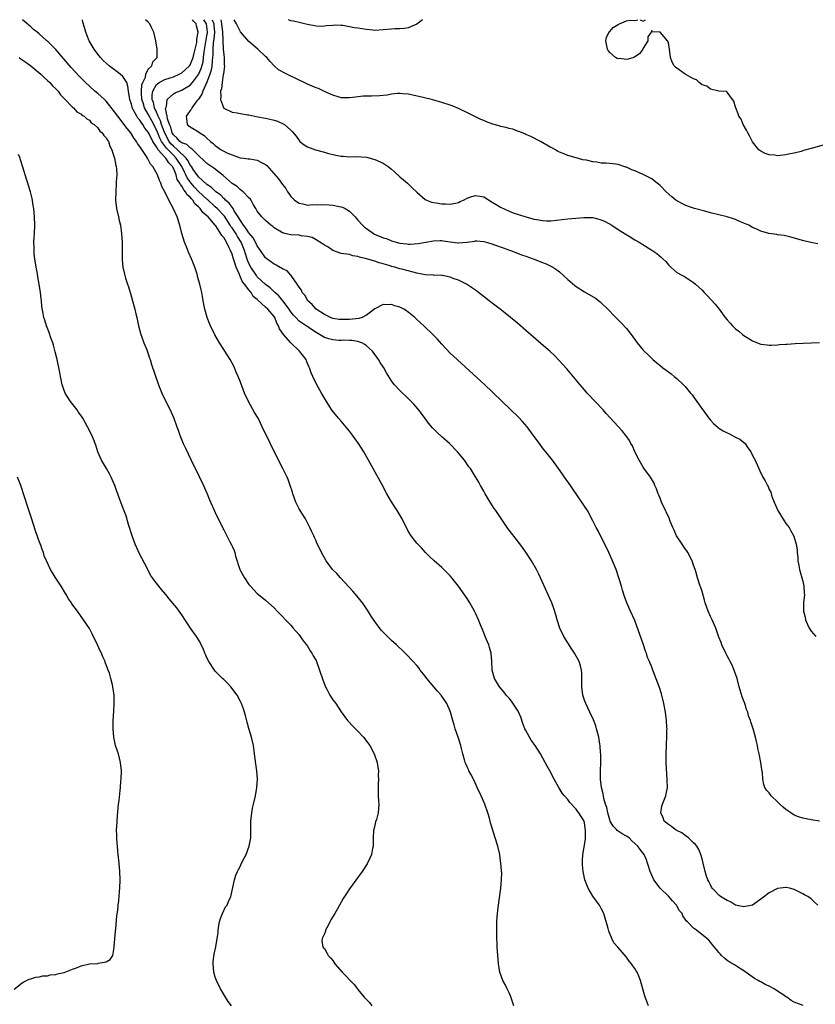
# Model space of a CAD drawing. Units: inches. Extents: x 2685000 to 2687309, y 1550634 to 1551000.
# Drawn here: x 2686162 to 2686352, y 1550765 to 1551000 of the extents above; entities that cross this region are included whole.
import ezdxf

# ---------------------------------------------------------------- set-up
doc = ezdxf.new("R2010")
doc.units = ezdxf.units.IN
doc.header["$MEASUREMENT"] = 0
doc.layers.add('LD26851548_10ft', color=140, linetype='Continuous')

msp = doc.modelspace()

# ---------------------------------------------------------------- linework, layer by layer
at = {"layer": 'LD26851548_10ft'}
for points, elevation in [([(2686280.15, 1550765), (2686279.32, 1550767.32), (2686279, 1550768.04), (2686278.55, 1550769), (2686278.05, 1550770.05), (2686277.55, 1550771), (2686276.83, 1550773), (2686276.54, 1550774.54), (2686276.48, 1550775), (2686276.3, 1550777), (2686276.2, 1550779), (2686276.13, 1550781.87), (2686276.08, 1550783), (2686276.08, 1550784.08), (2686276.11, 1550785), (2686276.18, 1550786.18), (2686276.4, 1550788.4), (2686277.02, 1550793), (2686277.22, 1550795), (2686277.25, 1550796.75), (2686277.24, 1550797), (2686277.2, 1550797.2), (2686277.08, 1550799), (2686276.79, 1550800.79), (2686276.78, 1550801), (2686276.33, 1550803), (2686275.72, 1550805), (2686275.05, 1550807.05), (2686274.59, 1550808.59), (2686274.32, 1550809.68), (2686273.95, 1550811), (2686273.26, 1550813), (2686272.36, 1550815), (2686271.42, 1550817), (2686270.67, 1550818.67), (2686270.01, 1550820.01), (2686269.46, 1550821), (2686269.31, 1550821.31), (2686269, 1550821.95), (2686268.68, 1550822.68), (2686268.56, 1550823), (2686268.42, 1550823.58), (2686268, 1550825), (2686267.69, 1550826.31), (2686267.5, 1550827), (2686266.86, 1550829), (2686266.15, 1550831), (2686265.92, 1550831.92), (2686265.59, 1550833), (2686265.08, 1550835), (2686265, 1550835.21), (2686264.18, 1550837), (2686262.87, 1550839), (2686261.96, 1550839.96), (2686261.11, 1550841), (2686259.41, 1550843), (2686259, 1550843.55), (2686257.83, 1550845), (2686257.49, 1550845.49), (2686257, 1550846.1), (2686256.17, 1550847), (2686255.62, 1550847.63), (2686255, 1550848.27), (2686253.62, 1550849.62), (2686252.59, 1550850.59), (2686252.18, 1550851), (2686251, 1550852.08), (2686250.04, 1550853), (2686248.51, 1550854.51), (2686247, 1550856.57), (2686246.18, 1550857.82), (2686245.26, 1550859.26), (2686244.46, 1550860.46), (2686244.07, 1550861), (2686242.7, 1550862.7), (2686241.79, 1550863.79), (2686240.85, 1550864.85), (2686238.8, 1550867), (2686237.98, 1550867.99), (2686236.97, 1550869), (2686235.45, 1550871), (2686235, 1550871.73), (2686234.28, 1550873), (2686233.66, 1550874.34), (2686233.23, 1550875.23), (2686233, 1550875.8), (2686232.63, 1550876.63), (2686232.49, 1550877), (2686231.98, 1550877.98), (2686231.56, 1550879), (2686231, 1550880.05), (2686230.48, 1550881), (2686229.23, 1550883), (2686229, 1550883.39), (2686228.21, 1550885), (2686227.47, 1550887), (2686227.38, 1550887.38), (2686226.86, 1550889), (2686226.38, 1550890.38), (2686226.12, 1550891), (2686225.12, 1550893), (2686224.07, 1550895), (2686220.2, 1550903), (2686219.18, 1550905), (2686218.36, 1550906.36), (2686216.89, 1550909), (2686215.99, 1550911), (2686215, 1550913.6), (2686214.44, 1550915), (2686214.01, 1550916.01), (2686213.39, 1550917.39), (2686212.52, 1550919), (2686211.28, 1550921), (2686211, 1550921.4), (2686210.01, 1550923), (2686208.9, 1550924.9), (2686207.82, 1550927), (2686207.58, 1550927.58), (2686207.05, 1550929), (2686206.5, 1550931), (2686206.11, 1550933), (2686205.94, 1550934.06), (2686205.77, 1550935), (2686205.61, 1550935.61), (2686205.33, 1550937), (2686204.79, 1550938.79), (2686204.75, 1550939), (2686204.64, 1550939.36), (2686204.1, 1550941), (2686203.79, 1550941.79), (2686203.34, 1550943), (2686202.6, 1550944.6), (2686202.12, 1550945.88), (2686201.66, 1550947), (2686201.06, 1550949.06), (2686200.57, 1550951), (2686199.9, 1550953), (2686199.06, 1550954.94), (2686197.94, 1550957), (2686196.98, 1550959), (2686196.28, 1550960.28), (2686196.03, 1550961), (2686195.67, 1550961.67), (2686195.2, 1550963), (2686194.11, 1550965), (2686193.54, 1550965.54), (2686193, 1550966.67), (2686192.83, 1550967), (2686192.57, 1550967.43), (2686191, 1550969.78), (2686190.48, 1550970.48), (2686190.21, 1550971), (2686189.7, 1550971.7), (2686188.83, 1550973), (2686188.03, 1550974.03), (2686187, 1550975.42), (2686186.29, 1550976.29), (2686185.74, 1550977), (2686185, 1550978.05), (2686183, 1550980.6), (2686182.59, 1550981), (2686181, 1550982.44), (2686180.3, 1550983), (2686179, 1550984.13), (2686178.05, 1550985), (2686176.54, 1550986.54), (2686175.6, 1550987.6), (2686174.64, 1550988.64), (2686171, 1550992.87), (2686169, 1550994.88), (2686168.85, 1550995), (2686167, 1550996.66), (2686166.54, 1550997), (2686165.7, 1550997.7), (2686165, 1550998.33), (2686163.54, 1550999.54), (2686163.03, 1551000)], 8970), ([(2686312.26, 1550765), (2686311.76, 1550766.24), (2686311.42, 1550767), (2686311, 1550768.68), (2686310.37, 1550771), (2686309.93, 1550772.07), (2686309.52, 1550773), (2686309.3, 1550773.3), (2686309, 1550773.86), (2686308.51, 1550774.51), (2686308.19, 1550775), (2686307.64, 1550775.64), (2686307, 1550776.56), (2686304.92, 1550778.92), (2686304.02, 1550780.02), (2686303.5, 1550781), (2686302.78, 1550782.78), (2686302.62, 1550783.38), (2686301.58, 1550787), (2686301, 1550788.2), (2686300.58, 1550789), (2686299.88, 1550789.88), (2686299, 1550791.08), (2686297.88, 1550793), (2686297.11, 1550795), (2686297, 1550795.42), (2686296.66, 1550797), (2686296.54, 1550798.54), (2686296.48, 1550799), (2686296.49, 1550799.51), (2686296.6, 1550801), (2686297, 1550803.26), (2686297.21, 1550804.79), (2686297.19, 1550805), (2686297.25, 1550806.75), (2686297, 1550808.56), (2686296.9, 1550809), (2686295.68, 1550811), (2686295.34, 1550811.34), (2686295, 1550811.84), (2686293.46, 1550813.46), (2686293, 1550814.14), (2686292.23, 1550815), (2686291.69, 1550815.69), (2686290.86, 1550817), (2686289.73, 1550819), (2686288.7, 1550821), (2686288.1, 1550822.1), (2686287.63, 1550823), (2686286.48, 1550825), (2686285.22, 1550827), (2686284.27, 1550828.27), (2686283, 1550830.56), (2686282.78, 1550831), (2686282.28, 1550832.28), (2686281.78, 1550833.78), (2686281.19, 1550835.19), (2686280.41, 1550836.41), (2686279.57, 1550837.57), (2686279, 1550838.28), (2686278.36, 1550839), (2686277.78, 1550839.78), (2686276.76, 1550841), (2686275.54, 1550843), (2686274.97, 1550845), (2686274.9, 1550847), (2686274.72, 1550849), (2686274.36, 1550850.36), (2686274.16, 1550851), (2686273.58, 1550852.42), (2686272.7, 1550854.7), (2686272.23, 1550855.77), (2686271.74, 1550857), (2686271, 1550858.57), (2686270.78, 1550859), (2686269.65, 1550861), (2686269, 1550862.07), (2686267, 1550864.98), (2686265.38, 1550867), (2686265, 1550867.43), (2686263.45, 1550869), (2686263, 1550869.42), (2686261.17, 1550871), (2686260.07, 1550872.07), (2686259.13, 1550873), (2686258.12, 1550874.12), (2686257.25, 1550875), (2686257, 1550875.27), (2686255.67, 1550877), (2686255, 1550878.11), (2686253.57, 1550881), (2686252.34, 1550883), (2686251, 1550885.07), (2686249.92, 1550887), (2686248.66, 1550889.34), (2686245.54, 1550895), (2686244.4, 1550897), (2686243.86, 1550897.86), (2686243.16, 1550899), (2686241.73, 1550901), (2686241, 1550901.92), (2686239, 1550904.31), (2686238.39, 1550905), (2686236.86, 1550906.86), (2686235.47, 1550909), (2686234.34, 1550911), (2686233.14, 1550913.14), (2686232.22, 1550915), (2686231.84, 1550915.84), (2686231.48, 1550917), (2686231.31, 1550917.31), (2686231, 1550918.08), (2686230.72, 1550918.72), (2686230.63, 1550919), (2686229.04, 1550921), (2686226.99, 1550922.99), (2686225.23, 1550925), (2686224.29, 1550926.29), (2686224.06, 1550927), (2686223.66, 1550927.66), (2686223.15, 1550929), (2686223, 1550929.24), (2686221.49, 1550931), (2686221, 1550931.48), (2686219, 1550933.32), (2686218.02, 1550934.02), (2686217.52, 1550935), (2686217, 1550935.61), (2686215.94, 1550937), (2686215.49, 1550937.49), (2686215, 1550938.66), (2686214.81, 1550939), (2686214.73, 1550939.27), (2686213.94, 1550941), (2686213.49, 1550942.51), (2686213.23, 1550943.23), (2686213, 1550944.1), (2686212.63, 1550945), (2686212.34, 1550945.66), (2686211.65, 1550947), (2686211, 1550948.09), (2686210.53, 1550948.53), (2686210.34, 1550949), (2686209.14, 1550950.86), (2686209, 1550951.05), (2686207.28, 1550953), (2686207, 1550953.27), (2686206.04, 1550954.04), (2686205.41, 1550955), (2686205, 1550955.41), (2686204.13, 1550956.13), (2686203.61, 1550957), (2686203.29, 1550957.29), (2686203, 1550957.67), (2686202.29, 1550958.29), (2686201.91, 1550959), (2686201.47, 1550959.47), (2686201, 1550960.35), (2686200.69, 1550960.69), (2686200.58, 1550961), (2686199.95, 1550961.95), (2686199.65, 1550963), (2686199, 1550964.62), (2686198.85, 1550964.85), (2686198.8, 1550965), (2686197.9, 1550965.9), (2686197.25, 1550967), (2686197, 1550967.25), (2686195.41, 1550969), (2686195, 1550969.67), (2686194.08, 1550971), (2686193.2, 1550972.8), (2686193, 1550973.18), (2686192.17, 1550974.17), (2686191.69, 1550975), (2686191.38, 1550975.38), (2686191, 1550976.07), (2686190.57, 1550976.57), (2686190.3, 1550977), (2686189.54, 1550978.46), (2686189.21, 1550979), (2686189.15, 1550979.15), (2686189, 1550979.89), (2686188.62, 1550981), (2686188.53, 1550981.47), (2686188.35, 1550983), (2686188.17, 1550984.17), (2686187.88, 1550985), (2686187, 1550986.43), (2686186.33, 1550987), (2686185.58, 1550987.58), (2686185, 1550988.06), (2686184.42, 1550988.42), (2686183.67, 1550989), (2686182.31, 1550990.31), (2686181.6, 1550991), (2686181, 1550991.8), (2686180.14, 1550993), (2686178.97, 1550995), (2686178.36, 1550996.36), (2686178.12, 1550997), (2686177.83, 1550998.17), (2686177.44, 1550999.44), (2686177.31, 1551000)], 8980), ([(2686349.07, 1550765.07), (2686347.57, 1550765.57), (2686347, 1550765.88), (2686346.24, 1550766.24), (2686345.25, 1550767), (2686345, 1550767.15), (2686344.48, 1550767.52), (2686343, 1550768.5), (2686342.2, 1550769), (2686341, 1550769.65), (2686340.06, 1550770.06), (2686339, 1550770.66), (2686338.77, 1550770.77), (2686338.42, 1550771), (2686337.52, 1550771.52), (2686335, 1550773.33), (2686334.18, 1550773.82), (2686332.73, 1550774.73), (2686331.48, 1550775.48), (2686331, 1550775.79), (2686330.34, 1550776.34), (2686329.63, 1550777), (2686329.33, 1550777.33), (2686329, 1550777.69), (2686328.43, 1550778.43), (2686327.93, 1550779), (2686327.53, 1550779.53), (2686327, 1550780.11), (2686326.59, 1550780.59), (2686326.18, 1550781), (2686323.7, 1550783), (2686323, 1550783.51), (2686321.52, 1550785), (2686321.21, 1550785.21), (2686321, 1550785.62), (2686320.41, 1550786.41), (2686320.24, 1550787), (2686319.64, 1550787.64), (2686319, 1550788.83), (2686318.89, 1550789), (2686317.97, 1550789.97), (2686317, 1550791.09), (2686315, 1550793.02), (2686313.54, 1550795), (2686313, 1550796.13), (2686312.63, 1550797), (2686312.28, 1550798.28), (2686312.04, 1550799), (2686311.75, 1550799.75), (2686311.18, 1550801), (2686310.22, 1550802.22), (2686309.7, 1550803), (2686308.29, 1550804.29), (2686307.6, 1550805), (2686307, 1550805.42), (2686305.99, 1550805.99), (2686304.78, 1550806.78), (2686304.6, 1550807), (2686303.79, 1550807.79), (2686303.12, 1550809), (2686303, 1550809.33), (2686302.52, 1550811), (2686302.28, 1550812.28), (2686302.03, 1550813), (2686301.59, 1550814.41), (2686301.5, 1550815), (2686301.46, 1550815.46), (2686301.04, 1550817), (2686300.84, 1550819), (2686300.83, 1550821), (2686300.88, 1550822.88), (2686300.86, 1550823.14), (2686300.86, 1550825), (2686300.84, 1550825.16), (2686300.73, 1550827), (2686300.65, 1550827.35), (2686300.41, 1550829), (2686300.16, 1550829.84), (2686299.89, 1550831), (2686299.69, 1550831.69), (2686299.13, 1550833.13), (2686298.26, 1550835), (2686297.31, 1550837), (2686297, 1550837.81), (2686296.6, 1550839), (2686296.34, 1550841), (2686296.32, 1550841.68), (2686296.37, 1550843), (2686296.37, 1550844.37), (2686296.3, 1550845), (2686296.04, 1550846.04), (2686295.71, 1550847), (2686294.6, 1550849), (2686293.95, 1550849.95), (2686292.06, 1550853), (2686291.13, 1550855), (2686290.51, 1550857), (2686290.19, 1550858.19), (2686289.7, 1550859.7), (2686289.19, 1550861), (2686286.54, 1550867), (2686286.11, 1550867.89), (2686285.54, 1550869), (2686284.37, 1550871), (2686283, 1550873.11), (2686282.22, 1550874.22), (2686281.36, 1550875.36), (2686281, 1550875.79), (2686279, 1550878.35), (2686278.72, 1550878.72), (2686277.61, 1550880.39), (2686277.13, 1550881.13), (2686275.82, 1550883), (2686275.49, 1550883.49), (2686274.51, 1550885), (2686273.34, 1550887), (2686273, 1550887.63), (2686272.19, 1550889), (2686271.77, 1550889.77), (2686271, 1550891.07), (2686269.8, 1550893), (2686269.45, 1550893.45), (2686268.39, 1550895), (2686266.75, 1550897), (2686264.79, 1550899), (2686263, 1550900.57), (2686261.75, 1550901.75), (2686261, 1550902.51), (2686260.76, 1550902.76), (2686259.85, 1550903.85), (2686259, 1550904.92), (2686258.12, 1550906.12), (2686257.23, 1550907.23), (2686256.33, 1550908.33), (2686255, 1550909.71), (2686253, 1550911.6), (2686251.71, 1550913), (2686251.38, 1550913.38), (2686251, 1550913.91), (2686249.8, 1550915.8), (2686249.13, 1550917), (2686248.31, 1550918.31), (2686247.91, 1550919), (2686246.44, 1550921), (2686245, 1550922.3), (2686244.61, 1550922.61), (2686243.92, 1550923), (2686243, 1550923.27), (2686241.52, 1550923.52), (2686241, 1550923.54), (2686239.61, 1550923.61), (2686239, 1550923.57), (2686238.43, 1550923.57), (2686237, 1550923.67), (2686236.04, 1550923.96), (2686235, 1550924.24), (2686233, 1550925.48), (2686231.48, 1550926.52), (2686231, 1550926.84), (2686230.89, 1550926.89), (2686229, 1550928.17), (2686228.16, 1550929), (2686227.6, 1550929.6), (2686227, 1550930.38), (2686226.59, 1550931), (2686225.08, 1550933), (2686224.15, 1550934.15), (2686223.2, 1550935), (2686222.09, 1550936.09), (2686221, 1550936.88), (2686219, 1550938.75), (2686218.79, 1550939), (2686217.44, 1550941), (2686217, 1550941.87), (2686216.67, 1550942.67), (2686216.17, 1550944.17), (2686215.92, 1550945), (2686215.13, 1550947), (2686214.32, 1550948.32), (2686213.94, 1550949), (2686213, 1550950.4), (2686212.73, 1550950.73), (2686212.58, 1550951), (2686211.16, 1550953.16), (2686209.45, 1550955), (2686209, 1550955.43), (2686207.12, 1550957.12), (2686207, 1550957.22), (2686205, 1550959.06), (2686204.06, 1550960.06), (2686203.27, 1550961), (2686203, 1550961.35), (2686202.33, 1550962.33), (2686202.01, 1550963), (2686201.66, 1550963.66), (2686201.01, 1550965.01), (2686199.7, 1550967), (2686199, 1550967.69), (2686197.36, 1550969.36), (2686196.19, 1550971), (2686195.77, 1550971.77), (2686195.22, 1550973.22), (2686195, 1550973.72), (2686193.86, 1550975.86), (2686193, 1550977.52), (2686192.13, 1550979), (2686191.78, 1550980.22), (2686191.52, 1550981), (2686191.43, 1550982.57), (2686191.42, 1550983), (2686191.52, 1550984.48), (2686191.7, 1550985), (2686192.33, 1550986.33), (2686192.42, 1550987), (2686193, 1550988.21), (2686193.85, 1550989), (2686194.08, 1550989.92), (2686195.11, 1550991), (2686195.14, 1550992.86), (2686195.18, 1550993), (2686194.8, 1550995), (2686194.34, 1550997), (2686193.7, 1550998.3), (2686193.39, 1550999), (2686193.21, 1550999.21), (2686193, 1550999.39), (2686192.37, 1551000)], 8990), ([(2686352.59, 1550789), (2686351.73, 1550789.73), (2686351, 1550790.44), (2686350.25, 1550791), (2686349.41, 1550791.41), (2686349, 1550791.7), (2686347.61, 1550792.39), (2686347, 1550792.67), (2686346.76, 1550792.76), (2686345.82, 1550793), (2686345.14, 1550793.14), (2686345, 1550793.18), (2686343, 1550792.93), (2686341, 1550791.9), (2686339.36, 1550790.64), (2686339, 1550790.42), (2686337.01, 1550789), (2686335, 1550788.6), (2686333, 1550788.98), (2686331.75, 1550789.75), (2686331, 1550790.07), (2686329.42, 1550791), (2686329.21, 1550791.21), (2686329, 1550791.38), (2686328.22, 1550792.22), (2686327.44, 1550793), (2686327.29, 1550793.29), (2686327, 1550793.8), (2686326.62, 1550794.62), (2686326.41, 1550795), (2686326.1, 1550795.9), (2686325.77, 1550797), (2686325.27, 1550799), (2686325, 1550799.98), (2686324.74, 1550801), (2686324.21, 1550802.21), (2686323.77, 1550803), (2686323.46, 1550803.46), (2686323, 1550803.85), (2686321.81, 1550805), (2686321, 1550805.6), (2686320.21, 1550806.21), (2686319, 1550806.78), (2686318.86, 1550806.86), (2686318.57, 1550807), (2686317.69, 1550807.69), (2686317, 1550808.17), (2686316.01, 1550809), (2686315.74, 1550809.74), (2686315.15, 1550811), (2686315.45, 1550812.55), (2686315.55, 1550813), (2686316.36, 1550815), (2686316.49, 1550815.51), (2686316.77, 1550817), (2686316.72, 1550818.72), (2686316.73, 1550819), (2686316.52, 1550821.48), (2686316.45, 1550823), (2686316.46, 1550824.46), (2686316.44, 1550825), (2686316.51, 1550827), (2686316.55, 1550827.45), (2686316.62, 1550829), (2686316.64, 1550830.64), (2686316.66, 1550831), (2686316.65, 1550831.35), (2686316.53, 1550833), (2686316.26, 1550835), (2686315.91, 1550837), (2686315.44, 1550839), (2686315.34, 1550839.34), (2686314.85, 1550840.85), (2686313.29, 1550845), (2686313.2, 1550845.2), (2686313, 1550845.71), (2686312.52, 1550847), (2686312.01, 1550848.01), (2686311.76, 1550849), (2686311.5, 1550849.5), (2686311.07, 1550851), (2686309, 1550856.77), (2686307.93, 1550859), (2686307.06, 1550861), (2686306.49, 1550862.49), (2686306.02, 1550864.02), (2686305.78, 1550865), (2686305.21, 1550867), (2686304.51, 1550869), (2686303.68, 1550871), (2686302.78, 1550873), (2686301.85, 1550875), (2686300.81, 1550877), (2686300.21, 1550878.21), (2686299.77, 1550879), (2686299, 1550880.6), (2686297.69, 1550883), (2686297, 1550884.08), (2686296.35, 1550885), (2686295.77, 1550885.77), (2686293.62, 1550889), (2686292.25, 1550891), (2686291.72, 1550891.72), (2686290.8, 1550893), (2686289.33, 1550895), (2686287, 1550897.98), (2686286.23, 1550899), (2686284.79, 1550901), (2686283.29, 1550903), (2686282.23, 1550904.23), (2686281.26, 1550905.26), (2686277.35, 1550909), (2686275, 1550911.32), (2686273.22, 1550913), (2686265.8, 1550919.8), (2686265, 1550920.55), (2686263, 1550922.63), (2686261.91, 1550923.91), (2686260.87, 1550925), (2686258.86, 1550926.86), (2686257.81, 1550927.81), (2686257, 1550928.57), (2686256.56, 1550929), (2686254.59, 1550930.59), (2686253.97, 1550931), (2686253.32, 1550931.32), (2686253, 1550931.45), (2686251.82, 1550931.82), (2686251, 1550932.12), (2686250.07, 1550932.07), (2686249, 1550932.12), (2686247, 1550931.06), (2686245, 1550929.56), (2686243.98, 1550929), (2686243.24, 1550928.76), (2686241, 1550928.54), (2686239.43, 1550928.57), (2686239, 1550928.55), (2686238.56, 1550928.56), (2686237, 1550928.8), (2686236.47, 1550929), (2686235.53, 1550929.53), (2686235, 1550929.73), (2686233, 1550931), (2686232.09, 1550932.09), (2686231.03, 1550933), (2686230.33, 1550934.33), (2686229.72, 1550935), (2686229.54, 1550935.54), (2686229, 1550936.22), (2686228.53, 1550937), (2686227.22, 1550938.78), (2686227.09, 1550939), (2686227, 1550939.08), (2686226.11, 1550940.11), (2686225, 1550940.61), (2686223.53, 1550941.53), (2686223, 1550941.74), (2686221.28, 1550943), (2686221, 1550943.24), (2686219.8, 1550945), (2686219, 1550946.11), (2686218.58, 1550947), (2686217.99, 1550947.99), (2686217, 1550949.18), (2686216.3, 1550950.3), (2686215.72, 1550951), (2686215, 1550952.11), (2686214.48, 1550953), (2686213.52, 1550954.48), (2686213.23, 1550955), (2686213, 1550955.28), (2686212.28, 1550956.28), (2686211.44, 1550957), (2686211.24, 1550957.24), (2686211, 1550957.41), (2686210.22, 1550958.22), (2686209.14, 1550959), (2686209, 1550959.12), (2686208.05, 1550960.05), (2686207, 1550960.73), (2686205, 1550962.57), (2686204.67, 1550963), (2686203.92, 1550964.08), (2686203.31, 1550965), (2686203.19, 1550965.19), (2686203, 1550965.4), (2686202.46, 1550966.46), (2686202.04, 1550967), (2686200.01, 1550969), (2686199, 1550969.85), (2686198.44, 1550970.44), (2686198.02, 1550971), (2686196.94, 1550972.94), (2686196.41, 1550974.41), (2686196.16, 1550975), (2686195.92, 1550975.92), (2686195.37, 1550977), (2686195, 1550977.93), (2686194.51, 1550979), (2686194.24, 1550980.24), (2686193.95, 1550981), (2686193.93, 1550982.07), (2686194.09, 1550983), (2686195, 1550984.52), (2686195.25, 1550984.75), (2686195.65, 1550985), (2686197, 1550985.71), (2686199, 1550986.42), (2686200.41, 1550987), (2686201, 1550987.32), (2686202.84, 1550989), (2686203, 1550989.23), (2686203.7, 1550991), (2686203.94, 1550992.06), (2686204.57, 1550994.57), (2686204.63, 1550995), (2686204.63, 1550995.37), (2686204.95, 1550997), (2686204.54, 1550998.54), (2686204.45, 1550999), (2686203.72, 1550999.72), (2686203.6, 1551000)], 9000), ([(2686353, 1550809.01), (2686351, 1550809.32), (2686349, 1550809.67), (2686348.02, 1550810.02), (2686347, 1550810.43), (2686346.19, 1550811), (2686345, 1550811.79), (2686344.33, 1550812.33), (2686343.57, 1550813), (2686343, 1550813.61), (2686341.49, 1550815), (2686341, 1550815.7), (2686340.39, 1550816.39), (2686339.99, 1550817), (2686339.72, 1550817.72), (2686339.51, 1550819), (2686339.38, 1550820.62), (2686339.27, 1550821.27), (2686339.03, 1550823), (2686338.65, 1550825), (2686338.33, 1550826.33), (2686338.21, 1550827), (2686337.95, 1550827.95), (2686337.72, 1550829), (2686337.16, 1550831), (2686336.62, 1550832.62), (2686336.53, 1550833), (2686336.11, 1550834.11), (2686335.88, 1550835), (2686335.62, 1550835.62), (2686335.18, 1550837), (2686334.6, 1550838.6), (2686333.89, 1550841), (2686333.35, 1550843), (2686332.76, 1550844.76), (2686332.16, 1550846.16), (2686331.74, 1550847), (2686331.5, 1550847.5), (2686331, 1550848.41), (2686330.7, 1550849), (2686329.76, 1550851), (2686329.56, 1550851.56), (2686329, 1550852.87), (2686328.26, 1550855), (2686327.39, 1550857), (2686327, 1550857.78), (2686326.46, 1550859), (2686325.76, 1550861), (2686325.62, 1550861.62), (2686325, 1550863.72), (2686324.69, 1550864.69), (2686324.56, 1550865), (2686323.91, 1550867), (2686323.55, 1550868.45), (2686323.38, 1550869), (2686323, 1550870.02), (2686322.67, 1550871), (2686321.63, 1550873), (2686321.39, 1550873.39), (2686321, 1550873.9), (2686320.25, 1550875), (2686318.95, 1550877), (2686318.35, 1550878.35), (2686318.03, 1550879), (2686317.34, 1550880.66), (2686317.22, 1550881), (2686316.54, 1550882.54), (2686316.31, 1550883), (2686315.38, 1550885), (2686315, 1550885.94), (2686314.71, 1550886.71), (2686314.58, 1550887), (2686314.17, 1550888.17), (2686313.78, 1550889), (2686313.56, 1550889.56), (2686312.72, 1550891), (2686311.15, 1550893.15), (2686311, 1550893.33), (2686309.99, 1550895), (2686308.99, 1550897), (2686308.4, 1550898.4), (2686308.05, 1550899), (2686307.7, 1550899.7), (2686306.87, 1550900.87), (2686305.98, 1550901.98), (2686305, 1550903.04), (2686304.08, 1550904.08), (2686302.16, 1550906.16), (2686301.41, 1550907), (2686297.65, 1550911), (2686297, 1550911.77), (2686295.92, 1550913), (2686292.78, 1550916.78), (2686291.85, 1550917.85), (2686290.89, 1550918.89), (2686289.89, 1550919.89), (2686288.69, 1550921), (2686287.8, 1550921.8), (2686283, 1550925.96), (2686281, 1550927.68), (2686278.08, 1550930.08), (2686276.87, 1550931), (2686274.7, 1550932.7), (2686274.3, 1550933), (2686272.45, 1550934.45), (2686271, 1550935.52), (2686268.87, 1550937), (2686267, 1550937.89), (2686265.66, 1550938.34), (2686265, 1550938.62), (2686263.14, 1550939), (2686263, 1550939.02), (2686261.09, 1550939.09), (2686260.92, 1550939.08), (2686259, 1550939.2), (2686257, 1550939.59), (2686256.18, 1550939.82), (2686255, 1550940.12), (2686253.47, 1550940.53), (2686253, 1550940.64), (2686251.78, 1550941), (2686251, 1550941.2), (2686250.66, 1550941.34), (2686249, 1550941.84), (2686248.04, 1550942.04), (2686247, 1550942.46), (2686245, 1550943.04), (2686243.38, 1550943.38), (2686243, 1550943.58), (2686241.74, 1550943.75), (2686241, 1550944), (2686239, 1550944.31), (2686237, 1550944.99), (2686235.83, 1550945.83), (2686235, 1550946.23), (2686234.57, 1550946.57), (2686233, 1550947.56), (2686232.07, 1550948.07), (2686231, 1550948.35), (2686229.48, 1550948.52), (2686229, 1550948.62), (2686227, 1550948.75), (2686225.88, 1550949), (2686225, 1550949.24), (2686224.37, 1550949.63), (2686223, 1550950.42), (2686222.68, 1550950.68), (2686222.21, 1550951), (2686221, 1550952.12), (2686220.09, 1550953), (2686219, 1550954.4), (2686218.68, 1550955), (2686218.11, 1550955.89), (2686217.51, 1550957), (2686217.3, 1550957.3), (2686217, 1550957.57), (2686215.66, 1550959), (2686215, 1550959.47), (2686214.23, 1550960.23), (2686213, 1550960.99), (2686210.9, 1550962.9), (2686208.65, 1550964.65), (2686207, 1550965.76), (2686206.38, 1550966.38), (2686205, 1550967.66), (2686203.65, 1550969), (2686203.32, 1550969.32), (2686203, 1550969.45), (2686202.22, 1550970.22), (2686201, 1550970.64), (2686200.55, 1550971), (2686199.84, 1550971.84), (2686199, 1550972.56), (2686198.75, 1550973), (2686198.37, 1550974.37), (2686198.08, 1550975), (2686197.63, 1550976.37), (2686197.55, 1550977), (2686197.17, 1550978.83), (2686197.2, 1550979), (2686197.34, 1550979.34), (2686197.53, 1550981), (2686199, 1550982.32), (2686199.42, 1550982.58), (2686200.35, 1550983), (2686201, 1550983.24), (2686201.62, 1550983.62), (2686203, 1550984.41), (2686203.53, 1550985), (2686205, 1550986.93), (2686205.64, 1550988.36), (2686206.07, 1550989.93), (2686206.21, 1550991), (2686206.36, 1550992.36), (2686207, 1550996.15), (2686207.11, 1550996.89), (2686207.11, 1550997.11), (2686207, 1550998.35), (2686206.93, 1550999), (2686206.29, 1551000)], 9010), ([(2686208.28, 1551000), (2686208.64, 1550999), (2686208.66, 1550998.66), (2686208.79, 1550997), (2686208.65, 1550995.35), (2686208.52, 1550994.52), (2686208.41, 1550993), (2686208.4, 1550991.6), (2686208.33, 1550991), (2686208.23, 1550990.23), (2686208.17, 1550989), (2686208.02, 1550987.98), (2686207.71, 1550987), (2686207, 1550985.15), (2686206, 1550983), (2686205.77, 1550982.23), (2686204.97, 1550981.03), (2686204.63, 1550980.63), (2686203.39, 1550979), (2686203.3, 1550978.7), (2686203, 1550978.32), (2686202.47, 1550977.53), (2686202.04, 1550977), (2686202.23, 1550975.77), (2686202.27, 1550975), (2686203, 1550974.48), (2686203.93, 1550973.93), (2686205, 1550973.24), (2686205.28, 1550973), (2686206.37, 1550972.37), (2686207, 1550971.78), (2686207.87, 1550971), (2686208.5, 1550970.5), (2686209, 1550970.01), (2686210.42, 1550969), (2686211, 1550968.65), (2686211.71, 1550968.29), (2686213, 1550967.77), (2686214.89, 1550967.11), (2686215.71, 1550967), (2686216.87, 1550966.87), (2686217.2, 1550966.8), (2686219, 1550966.56), (2686220.05, 1550965.95), (2686221, 1550965.47), (2686221.25, 1550965.25), (2686224.04, 1550962.04), (2686225, 1550960.74), (2686225.78, 1550959.78), (2686226.24, 1550959), (2686226.56, 1550958.56), (2686227, 1550957.89), (2686227.91, 1550957), (2686229, 1550956.24), (2686229.9, 1550956.1), (2686231, 1550955.81), (2686232.08, 1550955.92), (2686233, 1550955.86), (2686234.03, 1550955.97), (2686236.1, 1550955.9), (2686237, 1550955.83), (2686238.51, 1550955.49), (2686239, 1550955.41), (2686239.33, 1550955.33), (2686239.97, 1550955), (2686241, 1550954.4), (2686242.34, 1550953), (2686242.64, 1550952.64), (2686243, 1550952.25), (2686244.09, 1550951), (2686244.56, 1550950.56), (2686245, 1550950.23), (2686246.92, 1550948.92), (2686249, 1550948.04), (2686249.82, 1550947.82), (2686251, 1550947.32), (2686252.07, 1550947), (2686253, 1550946.75), (2686254.61, 1550946.61), (2686255, 1550946.54), (2686255.48, 1550946.52), (2686257.35, 1550946.65), (2686259.17, 1550947), (2686261, 1550947.31), (2686262.63, 1550947.37), (2686263, 1550947.37), (2686263.31, 1550947.31), (2686265, 1550947.06), (2686266.83, 1550946.83), (2686267, 1550946.83), (2686269, 1550947.01), (2686270.76, 1550947.24), (2686271, 1550947.3), (2686271.3, 1550947.3), (2686273, 1550947.17), (2686274.67, 1550946.67), (2686277.59, 1550945.59), (2686279.34, 1550945), (2686281, 1550944.38), (2686281.99, 1550943.99), (2686283, 1550943.64), (2686284.75, 1550943), (2686287, 1550942.11), (2686287.82, 1550941.82), (2686289, 1550941.25), (2686289.46, 1550941), (2686290.38, 1550940.38), (2686291, 1550939.87), (2686292.02, 1550939), (2686293, 1550938.06), (2686294.67, 1550936.67), (2686295, 1550936.42), (2686297, 1550935.15), (2686299.6, 1550933.6), (2686300.75, 1550932.75), (2686301, 1550932.53), (2686302.54, 1550931), (2686303, 1550930.53), (2686303.72, 1550929.72), (2686305.72, 1550927.72), (2686307, 1550926.38), (2686308.11, 1550925), (2686309.55, 1550923), (2686311, 1550921.2), (2686311.19, 1550921), (2686312.13, 1550920.13), (2686313, 1550919.22), (2686313.25, 1550919), (2686314.22, 1550918.22), (2686315, 1550917.55), (2686315.7, 1550917), (2686316.47, 1550916.47), (2686317, 1550916.08), (2686317.62, 1550915.62), (2686318.38, 1550915), (2686319, 1550914.47), (2686320.6, 1550913), (2686321, 1550912.59), (2686322.29, 1550911), (2686322.62, 1550910.62), (2686323, 1550910.14), (2686323.73, 1550909), (2686325.12, 1550907.12), (2686325.2, 1550907), (2686326.65, 1550905), (2686327, 1550904.56), (2686327.77, 1550903.77), (2686328.81, 1550902.81), (2686329, 1550902.68), (2686330.04, 1550902.04), (2686331, 1550901.51), (2686331.37, 1550901.37), (2686332.14, 1550901), (2686332.69, 1550900.69), (2686333, 1550900.48), (2686334, 1550900), (2686335.26, 1550899), (2686335.77, 1550898.23), (2686336.64, 1550897), (2686337, 1550896.14), (2686337.63, 1550895), (2686339, 1550891.89), (2686339.35, 1550891.35), (2686339.53, 1550891), (2686340.07, 1550890.07), (2686340.59, 1550889), (2686340.73, 1550888.73), (2686341, 1550888.05), (2686341.37, 1550887.37), (2686341.64, 1550886.36), (2686342.19, 1550885), (2686343.03, 1550883), (2686344.56, 1550880.56), (2686345, 1550879.96), (2686345.74, 1550879), (2686346.2, 1550878.2), (2686346.91, 1550876.91), (2686347.45, 1550875), (2686347.67, 1550873.67), (2686347.67, 1550873), (2686347.83, 1550871.83), (2686347.86, 1550871), (2686348.07, 1550869.93), (2686348.26, 1550869), (2686348.41, 1550868.41), (2686348.82, 1550867), (2686349, 1550866.16), (2686349.29, 1550865), (2686349.35, 1550863.35), (2686349.39, 1550863), (2686349.2, 1550861), (2686349.19, 1550859.19), (2686349.17, 1550859), (2686349.57, 1550857.57), (2686349.64, 1550857), (2686350.15, 1550855.85), (2686350.56, 1550855), (2686351, 1550854.3), (2686352.09, 1550853)], 9020), ([(2686210.28, 1551000), (2686210.51, 1550999), (2686210.73, 1550997), (2686210.81, 1550995.19), (2686210.78, 1550995), (2686210.9, 1550993.1), (2686210.89, 1550993), (2686211, 1550991.6), (2686211.09, 1550991), (2686211.15, 1550989.15), (2686211.16, 1550989), (2686211, 1550987.77), (2686210.94, 1550987), (2686210.91, 1550986.91), (2686210.61, 1550985), (2686210.46, 1550983.54), (2686210.26, 1550983), (2686210.33, 1550981.67), (2686210.2, 1550981), (2686210.92, 1550979.08), (2686210.93, 1550979), (2686211, 1550978.91), (2686213, 1550977.99), (2686214.23, 1550977.77), (2686215, 1550977.66), (2686216.64, 1550977.36), (2686217, 1550977.32), (2686219.12, 1550976.88), (2686221, 1550976.52), (2686221.66, 1550976.34), (2686223, 1550976.06), (2686223.83, 1550975.83), (2686225.19, 1550975.19), (2686225.47, 1550975), (2686227, 1550973.67), (2686227.33, 1550973.33), (2686228.24, 1550972.24), (2686229, 1550971.18), (2686229.18, 1550971), (2686230.17, 1550970.18), (2686231, 1550969.68), (2686232.91, 1550969), (2686235, 1550968.46), (2686235.78, 1550968.22), (2686237.75, 1550967.75), (2686239, 1550967.51), (2686239.44, 1550967.44), (2686241, 1550967.35), (2686242.63, 1550967.37), (2686245, 1550967.23), (2686247, 1550966.71), (2686249, 1550965.78), (2686250.2, 1550965), (2686251, 1550964.37), (2686251.74, 1550963.74), (2686253, 1550962.56), (2686253.83, 1550961.83), (2686254.82, 1550961), (2686255.95, 1550959.95), (2686257, 1550958.91), (2686259, 1550957.16), (2686259.32, 1550957), (2686260.53, 1550956.53), (2686261, 1550956.43), (2686261.62, 1550956.38), (2686263, 1550956.11), (2686263.89, 1550956.11), (2686265, 1550956.01), (2686266.24, 1550956.24), (2686267, 1550956.43), (2686267.37, 1550956.63), (2686268.14, 1550957), (2686269, 1550957.43), (2686270.11, 1550957.89), (2686271, 1550958.12), (2686272.03, 1550957.97), (2686273, 1550957.79), (2686275, 1550956.55), (2686275.92, 1550955.92), (2686277, 1550955.31), (2686279, 1550954.4), (2686280, 1550954), (2686283, 1550953.03), (2686285, 1550952.49), (2686285.65, 1550952.35), (2686287, 1550952.14), (2686287.92, 1550952.08), (2686289, 1550952.1), (2686293, 1550952.51), (2686296.86, 1550952.86), (2686297, 1550952.86), (2686297.16, 1550952.84), (2686299, 1550952.83), (2686299.26, 1550952.74), (2686301, 1550952.29), (2686301.9, 1550951.9), (2686303.48, 1550951), (2686305, 1550949.99), (2686306.65, 1550949), (2686307.6, 1550948.4), (2686309, 1550947.56), (2686310.02, 1550947), (2686313.07, 1550945.07), (2686314.25, 1550944.25), (2686315.36, 1550943.36), (2686315.69, 1550943), (2686316.36, 1550942.36), (2686317, 1550941.56), (2686317.55, 1550941), (2686319, 1550939.76), (2686320.35, 1550939), (2686320.79, 1550938.79), (2686321.98, 1550938.02), (2686323, 1550937.38), (2686323.44, 1550937), (2686325, 1550935.52), (2686325.53, 1550935), (2686326.26, 1550934.26), (2686328.17, 1550932.17), (2686329.05, 1550931), (2686329.92, 1550929.92), (2686330.52, 1550929), (2686331, 1550928.44), (2686331.69, 1550927.69), (2686332.27, 1550927), (2686333, 1550926.36), (2686333.78, 1550925.78), (2686334.67, 1550925), (2686335, 1550924.75), (2686335.72, 1550924.28), (2686337, 1550923.49), (2686338.78, 1550922.78), (2686339, 1550922.66), (2686340.51, 1550922.51), (2686341, 1550922.43), (2686341.56, 1550922.44), (2686343, 1550922.51), (2686343.44, 1550922.56), (2686345, 1550922.65), (2686345.3, 1550922.7), (2686347.19, 1550922.81), (2686353, 1550923.08)], 9030), ([(2686352.58, 1550946.58), (2686350.9, 1550946.9), (2686349.28, 1550947.28), (2686346.16, 1550948.16), (2686344.55, 1550948.55), (2686343, 1550948.76), (2686342.82, 1550948.82), (2686340.92, 1550949.08), (2686339, 1550949.61), (2686338.08, 1550950.08), (2686337, 1550950.5), (2686336.13, 1550951), (2686334.15, 1550951.85), (2686333, 1550952.37), (2686332.54, 1550952.54), (2686331, 1550953.04), (2686329, 1550953.47), (2686327, 1550953.96), (2686325.66, 1550954.34), (2686323.17, 1550955), (2686321.55, 1550955.55), (2686321, 1550955.77), (2686319, 1550956.83), (2686318.75, 1550957), (2686317.79, 1550957.79), (2686316.43, 1550959), (2686315, 1550960.48), (2686313.62, 1550961.62), (2686313, 1550962.07), (2686311, 1550963.08), (2686309, 1550963.94), (2686308.25, 1550964.25), (2686307, 1550964.85), (2686306.87, 1550964.87), (2686305, 1550965.48), (2686304.42, 1550965.58), (2686303, 1550965.7), (2686302.16, 1550965.84), (2686301, 1550965.83), (2686299.92, 1550966.08), (2686299, 1550966.13), (2686297.49, 1550966.51), (2686296.62, 1550966.62), (2686295, 1550967.05), (2686293, 1550967.61), (2686291.91, 1550968.09), (2686291, 1550968.42), (2686290.62, 1550968.62), (2686290.04, 1550969), (2686289.35, 1550969.35), (2686289, 1550969.54), (2686286.54, 1550971), (2686284.17, 1550972.17), (2686283, 1550972.66), (2686282.78, 1550972.78), (2686281.36, 1550973.36), (2686281, 1550973.46), (2686279.89, 1550973.89), (2686279, 1550974.07), (2686278.29, 1550974.29), (2686277, 1550974.58), (2686276.67, 1550974.67), (2686275.12, 1550975.12), (2686273.65, 1550975.65), (2686273, 1550975.96), (2686272.25, 1550976.25), (2686270.67, 1550977), (2686269.56, 1550977.56), (2686267, 1550978.8), (2686265.47, 1550979.47), (2686265, 1550979.63), (2686263, 1550980.29), (2686260.88, 1550980.88), (2686258.58, 1550981.42), (2686256.05, 1550982.05), (2686255, 1550982.24), (2686253.67, 1550982.33), (2686253, 1550982.42), (2686252.4, 1550982.4), (2686251, 1550982.25), (2686249.96, 1550982.04), (2686248.15, 1550981.85), (2686246.2, 1550981.8), (2686245, 1550981.81), (2686244.24, 1550981.76), (2686242.43, 1550981.57), (2686241, 1550981.35), (2686239.41, 1550981.41), (2686239, 1550981.4), (2686238.49, 1550981.51), (2686237, 1550982.03), (2686235.2, 1550982.8), (2686233.58, 1550983.58), (2686233, 1550983.77), (2686231, 1550984.63), (2686230.19, 1550985), (2686229, 1550985.61), (2686228.03, 1550986.03), (2686227, 1550986.56), (2686226.06, 1550987), (2686224.08, 1550988.08), (2686223.04, 1550989.04), (2686222.05, 1550990.05), (2686221.27, 1550991), (2686221, 1550991.26), (2686219.13, 1550993), (2686217, 1550994.79), (2686215, 1550997.08), (2686214.07, 1550999), (2686213.52, 1551000)], 9040), ([(2686258.36, 1551000), (2686257.05, 1550998.95), (2686255, 1550998.05), (2686254.1, 1550997.9), (2686253, 1550997.85), (2686251.83, 1550997.83), (2686251, 1550997.78), (2686249, 1550997.56), (2686247, 1550997.44), (2686246.53, 1550997.47), (2686245, 1550997.63), (2686243, 1550997.96), (2686242.06, 1550998.06), (2686241, 1550998.3), (2686239.41, 1550998.59), (2686239, 1550998.59), (2686237.33, 1550998.67), (2686237, 1550998.62), (2686235.48, 1550998.52), (2686235, 1550998.42), (2686234.37, 1550998.37), (2686233, 1550998.42), (2686231, 1550998.83), (2686230.28, 1550999), (2686229, 1550999.36), (2686227.67, 1550999.67), (2686227, 1550999.76), (2686226.47, 1551000)], 9050), ([(2686353.91, 1550970.09), (2686351, 1550969.27), (2686349.19, 1550968.81), (2686348.62, 1550968.62), (2686347, 1550968.2), (2686345.98, 1550968.02), (2686345, 1550967.76), (2686343.6, 1550967.6), (2686343, 1550967.59), (2686342.28, 1550967.72), (2686341, 1550967.82), (2686340.08, 1550968.08), (2686339, 1550968.63), (2686338.53, 1550969), (2686337, 1550970.89), (2686336.3, 1550972.3), (2686335.9, 1550973), (2686335.64, 1550973.64), (2686334.84, 1550975), (2686334.29, 1550976.29), (2686333.75, 1550977), (2686333.58, 1550977.58), (2686333.03, 1550979), (2686333, 1550979.12), (2686332.55, 1550980.55), (2686332.26, 1550981), (2686331, 1550982.73), (2686330.86, 1550982.86), (2686329, 1550983), (2686327, 1550983.46), (2686326.12, 1550984.12), (2686325, 1550984.51), (2686324.32, 1550985), (2686323.65, 1550985.65), (2686323, 1550985.92), (2686321, 1550987.05), (2686319, 1550988.44), (2686318.68, 1550988.68), (2686318.35, 1550989), (2686317.87, 1550989.87), (2686317.47, 1550991), (2686317.24, 1550993), (2686317, 1550994.46), (2686316.88, 1550994.88), (2686316.8, 1550995), (2686315, 1550997.05), (2686313.13, 1550997.13), (2686313, 1550997.39), (2686312.9, 1550997), (2686312.11, 1550995.89), (2686312.1, 1550995), (2686311, 1550993.22), (2686310.92, 1550993), (2686310.12, 1550991.88), (2686309, 1550991.12), (2686308.71, 1550991), (2686307.4, 1550990.6), (2686307, 1550990.55), (2686305.28, 1550990.72), (2686305, 1550990.7), (2686304.75, 1550990.75), (2686304.4, 1550991), (2686303, 1550992.16), (2686302.63, 1550992.63), (2686302.45, 1550993), (2686302.07, 1550995), (2686302.2, 1550995.8), (2686302.85, 1550997), (2686302.9, 1550997.1), (2686303, 1550997.2), (2686303.84, 1550998.16), (2686305, 1550998.89), (2686305.33, 1550999), (2686307, 1550999.7), (2686307.86, 1550999.86), (2686309, 1550999.84), (2686309.68, 1551000)], 9050), ([(2686310.29, 1551000), (2686311, 1550999.63), (2686311.54, 1551000)], 9050), ([(2686162.22, 1550991), (2686162.67, 1550990.67), (2686163.87, 1550989.87), (2686165.04, 1550989), (2686167.41, 1550987), (2686168.2, 1550986.2), (2686169, 1550985.54), (2686169.6, 1550985), (2686170.23, 1550984.23), (2686171, 1550983.56), (2686171.53, 1550983), (2686172.1, 1550982.1), (2686173, 1550981.25), (2686175, 1550979.13), (2686175.18, 1550979), (2686176.03, 1550978.03), (2686177, 1550977.47), (2686177.23, 1550977.23), (2686177.74, 1550977), (2686178.37, 1550976.37), (2686179, 1550976.03), (2686179.43, 1550975.43), (2686180.13, 1550975), (2686181, 1550974.22), (2686181.45, 1550973.45), (2686182.07, 1550973), (2686182.41, 1550972.41), (2686183, 1550971.85), (2686183.27, 1550971.27), (2686183.53, 1550971), (2686183.86, 1550969.86), (2686184.37, 1550969), (2686184.46, 1550968.46), (2686184.99, 1550967), (2686185.26, 1550965.26), (2686185.37, 1550965), (2686185.43, 1550964.57), (2686185.51, 1550963), (2686185.4, 1550961.41), (2686185.4, 1550961), (2686185.26, 1550959), (2686185.25, 1550957), (2686185.46, 1550955), (2686185.89, 1550953), (2686186.11, 1550952.11), (2686186.37, 1550951), (2686186.68, 1550949), (2686186.79, 1550947), (2686186.78, 1550942.78), (2686186.94, 1550941), (2686187.32, 1550939.32), (2686187.57, 1550938.43), (2686188.05, 1550937), (2686188.33, 1550936.33), (2686188.69, 1550935), (2686188.77, 1550934.77), (2686189.3, 1550933), (2686189.85, 1550931), (2686190.07, 1550929.93), (2686190.28, 1550929), (2686190.69, 1550927), (2686191.23, 1550925), (2686191.39, 1550924.61), (2686191.97, 1550923), (2686192.65, 1550921.35), (2686193, 1550920.39), (2686193.34, 1550919.34), (2686193.47, 1550919), (2686193.83, 1550917.83), (2686195.5, 1550913), (2686196.28, 1550911), (2686197.22, 1550909), (2686197.81, 1550907.81), (2686198.46, 1550906.46), (2686199.1, 1550905), (2686199.85, 1550903), (2686200.14, 1550902.14), (2686200.57, 1550901), (2686201.36, 1550899), (2686201.86, 1550897.86), (2686203.16, 1550895.16), (2686205.16, 1550891.16), (2686206.15, 1550889), (2686206.4, 1550888.4), (2686207.04, 1550887), (2686207.6, 1550885.6), (2686209, 1550882.53), (2686210.43, 1550879.57), (2686211, 1550878.43), (2686212.48, 1550875.52), (2686212.85, 1550874.85), (2686213, 1550874.49), (2686213.47, 1550873.47), (2686213.63, 1550873), (2686213.85, 1550872.15), (2686214.83, 1550869), (2686215, 1550868.63), (2686215.92, 1550867), (2686217, 1550865.41), (2686217.39, 1550865), (2686219, 1550863.24), (2686219.32, 1550863), (2686221, 1550861.62), (2686223, 1550859.81), (2686223.76, 1550859), (2686225, 1550857.75), (2686225.7, 1550857), (2686227, 1550855.69), (2686227.57, 1550855), (2686229, 1550853.39), (2686229.95, 1550851.95), (2686230.75, 1550851), (2686231, 1550850.66), (2686231.58, 1550849.58), (2686232.04, 1550849), (2686232.36, 1550848.36), (2686233, 1550847.26), (2686233.13, 1550847), (2686233.86, 1550845), (2686234.64, 1550842.64), (2686235.25, 1550841), (2686235.56, 1550840.44), (2686236.28, 1550839), (2686237, 1550837.92), (2686237.69, 1550837), (2686239, 1550835.03), (2686240.49, 1550833), (2686240.73, 1550832.73), (2686241.7, 1550831.7), (2686243, 1550830.4), (2686244.31, 1550829), (2686245.82, 1550827), (2686246.89, 1550825), (2686247.55, 1550823), (2686247.68, 1550822.32), (2686247.86, 1550821), (2686247.84, 1550819.84), (2686247.89, 1550819), (2686247.78, 1550817.78), (2686247.79, 1550817), (2686247.84, 1550816.16), (2686247.81, 1550815), (2686247.86, 1550813.86), (2686247.95, 1550813), (2686247.84, 1550811), (2686247.4, 1550809.4), (2686247.21, 1550808.79), (2686247, 1550808.01), (2686246.76, 1550807), (2686246.74, 1550806.74), (2686246.64, 1550805), (2686246.6, 1550804.6), (2686246.6, 1550803), (2686246.45, 1550802.45), (2686246.19, 1550801), (2686245.86, 1550800.14), (2686245.19, 1550798.81), (2686243.98, 1550797), (2686241, 1550792.88), (2686240.23, 1550791.77), (2686239.48, 1550790.52), (2686239, 1550789.65), (2686238.1, 1550788.1), (2686237.5, 1550787), (2686236.57, 1550785.43), (2686236.3, 1550785), (2686235.88, 1550784.12), (2686235.28, 1550783), (2686235.23, 1550782.77), (2686235, 1550782.12), (2686234.45, 1550781), (2686234.39, 1550780.39), (2686234.61, 1550779), (2686234.79, 1550778.79), (2686235, 1550778.63), (2686235.61, 1550777.61), (2686235.93, 1550777), (2686236.44, 1550776.43), (2686237, 1550775.76), (2686237.51, 1550775), (2686239.2, 1550773), (2686242.07, 1550770.07), (2686242.87, 1550769), (2686243, 1550768.86), (2686244.46, 1550767), (2686245.73, 1550765.73), (2686246.33, 1550765)], 8960), ([(2686212.88, 1550765), (2686212.04, 1550766.04), (2686211.41, 1550767), (2686210.25, 1550769), (2686209.28, 1550771), (2686209, 1550771.8), (2686208.62, 1550773), (2686208.48, 1550775), (2686208.5, 1550775.5), (2686208.74, 1550777.26), (2686209.1, 1550779), (2686209.11, 1550779.11), (2686209.65, 1550782.35), (2686209.66, 1550783), (2686209.88, 1550784.12), (2686210.03, 1550785), (2686210.24, 1550785.76), (2686210.74, 1550787), (2686211.47, 1550788.53), (2686211.8, 1550789), (2686212.14, 1550789.86), (2686212.69, 1550791), (2686213.21, 1550793.21), (2686213.57, 1550795), (2686213.91, 1550796.09), (2686214.27, 1550797), (2686214.51, 1550797.49), (2686215, 1550798.36), (2686215.2, 1550798.8), (2686215.87, 1550800.13), (2686216.33, 1550801), (2686217.11, 1550803), (2686217.47, 1550805), (2686217.47, 1550805.47), (2686217.5, 1550807), (2686217.47, 1550807.47), (2686217.47, 1550809), (2686217.68, 1550811), (2686217.9, 1550812.1), (2686218.12, 1550813), (2686218.56, 1550815), (2686218.87, 1550817), (2686219.04, 1550819), (2686218.93, 1550821), (2686218.66, 1550822.66), (2686218.35, 1550825), (2686218.23, 1550825.77), (2686218.1, 1550827), (2686217.66, 1550829), (2686217.03, 1550831.03), (2686216.58, 1550832.58), (2686216.18, 1550834.18), (2686215.96, 1550835), (2686215.74, 1550835.74), (2686215.28, 1550837), (2686215, 1550837.54), (2686214.2, 1550839), (2686212.7, 1550841), (2686211.9, 1550841.9), (2686211, 1550842.71), (2686210.73, 1550843), (2686209, 1550844.71), (2686208.77, 1550845), (2686207.45, 1550847), (2686207, 1550847.93), (2686206.67, 1550848.67), (2686206.5, 1550849), (2686206.1, 1550850.1), (2686205.65, 1550851), (2686205.45, 1550851.45), (2686204.51, 1550853), (2686203.9, 1550853.9), (2686203.1, 1550855), (2686201, 1550858.16), (2686200.41, 1550859), (2686199.82, 1550859.82), (2686198.01, 1550862.01), (2686197.18, 1550863), (2686196.21, 1550864.21), (2686195.54, 1550865), (2686194.41, 1550866.41), (2686194.01, 1550867), (2686193.59, 1550867.59), (2686192.74, 1550869.26), (2686190.82, 1550872.82), (2686190.61, 1550873.39), (2686189.89, 1550875), (2686189.19, 1550877), (2686188.35, 1550879.65), (2686187.72, 1550881.72), (2686187, 1550883.72), (2686186.08, 1550886.08), (2686185.75, 1550887), (2686185.52, 1550887.52), (2686185.03, 1550889), (2686184.42, 1550890.42), (2686184.2, 1550891), (2686183.8, 1550891.8), (2686183.1, 1550893), (2686181.88, 1550895), (2686181.02, 1550897), (2686180.56, 1550898.56), (2686180.4, 1550899), (2686179.95, 1550900.05), (2686179.58, 1550901), (2686178.55, 1550903), (2686177.97, 1550903.97), (2686177.42, 1550905), (2686177.24, 1550905.24), (2686176.43, 1550906.43), (2686176.08, 1550907), (2686174.52, 1550909), (2686173.24, 1550911), (2686172.52, 1550913), (2686172.27, 1550914.27), (2686172.07, 1550915), (2686171.92, 1550915.92), (2686171.28, 1550919), (2686170.84, 1550920.84), (2686170.42, 1550922.42), (2686170.24, 1550923), (2686169.82, 1550924.18), (2686169.43, 1550925.43), (2686168.78, 1550927), (2686168.36, 1550928.36), (2686168.14, 1550929), (2686167.95, 1550929.95), (2686167.66, 1550931.66), (2686167.54, 1550933), (2686167.46, 1550933.46), (2686167.33, 1550935), (2686167.06, 1550936.94), (2686166.71, 1550938.71), (2686166.59, 1550939.41), (2686166.28, 1550941), (2686165.99, 1550943), (2686165.87, 1550944.13), (2686165.8, 1550945), (2686165.82, 1550945.82), (2686165.78, 1550947), (2686165.85, 1550948.15), (2686165.93, 1550949), (2686165.98, 1550951), (2686165.89, 1550953), (2686165.73, 1550955), (2686165.62, 1550955.62), (2686165.46, 1550957), (2686165.35, 1550957.35), (2686164.98, 1550959), (2686164.49, 1550960.49), (2686164.34, 1550961), (2686163.99, 1550961.99), (2686163.14, 1550964.86), (2686162.58, 1550966.58), (2686162.47, 1550967), (2686162.13, 1550967.87)], 8950), ([(2686161.08, 1550768.92), (2686163, 1550770.46), (2686163.33, 1550770.67), (2686164.67, 1550771.33), (2686165, 1550771.42), (2686166.22, 1550771.78), (2686167, 1550771.89), (2686167.9, 1550772.1), (2686169, 1550772.16), (2686169.65, 1550772.35), (2686171, 1550772.45), (2686171.4, 1550772.6), (2686173, 1550772.93), (2686175, 1550773.68), (2686175.94, 1550774.06), (2686177, 1550774.52), (2686179, 1550774.98), (2686181, 1550775.07), (2686181.11, 1550775.11), (2686183, 1550775.49), (2686183.97, 1550776.03), (2686184.57, 1550777), (2686184.89, 1550778.89), (2686184.93, 1550779), (2686185.07, 1550781), (2686185.23, 1550782.77), (2686185.31, 1550783.31), (2686185.55, 1550786.45), (2686185.75, 1550787.75), (2686185.87, 1550789), (2686186, 1550790), (2686186.19, 1550792.19), (2686186.24, 1550793), (2686186.3, 1550795), (2686186.25, 1550797), (2686186.09, 1550799), (2686185.87, 1550801), (2686185.8, 1550801.8), (2686185.66, 1550803), (2686185.64, 1550803.64), (2686185.51, 1550805), (2686185.54, 1550805.54), (2686185.49, 1550807), (2686185.53, 1550807.53), (2686185.59, 1550809), (2686185.69, 1550810.31), (2686185.95, 1550813), (2686186.08, 1550813.92), (2686186.3, 1550816.3), (2686186.39, 1550817), (2686186.49, 1550818.49), (2686186.54, 1550819), (2686186.61, 1550821), (2686186.43, 1550823), (2686185.91, 1550825), (2686185.66, 1550825.66), (2686185.23, 1550827), (2686184.78, 1550829), (2686184.63, 1550831), (2686184.69, 1550833), (2686184.84, 1550835.16), (2686184.92, 1550837), (2686184.87, 1550839), (2686184.6, 1550841), (2686184.5, 1550841.5), (2686184.12, 1550843), (2686183.76, 1550844.24), (2686183.49, 1550845), (2686183.33, 1550845.33), (2686183, 1550846.25), (2686182.78, 1550846.78), (2686182.73, 1550847), (2686182.17, 1550848.17), (2686181.89, 1550849), (2686181.57, 1550849.57), (2686180.96, 1550851), (2686179.64, 1550853.64), (2686179, 1550854.87), (2686177.58, 1550857), (2686176.12, 1550859), (2686174.82, 1550860.82), (2686174.72, 1550861), (2686174, 1550862), (2686173.46, 1550863), (2686173.28, 1550863.28), (2686172.24, 1550865), (2686170.85, 1550867.15), (2686169.7, 1550869), (2686168.76, 1550871), (2686168.25, 1550872.25), (2686168.04, 1550873), (2686167.72, 1550873.72), (2686167.32, 1550875), (2686167.22, 1550875.22), (2686166.18, 1550878.18), (2686165.2, 1550881.2), (2686164.39, 1550883.61), (2686162.64, 1550889), (2686161.88, 1550891)], 8940)]:
    msp.add_lwpolyline(points, dxfattribs=dict(at, elevation=elevation))

doc.saveas('drawing.dxf')
